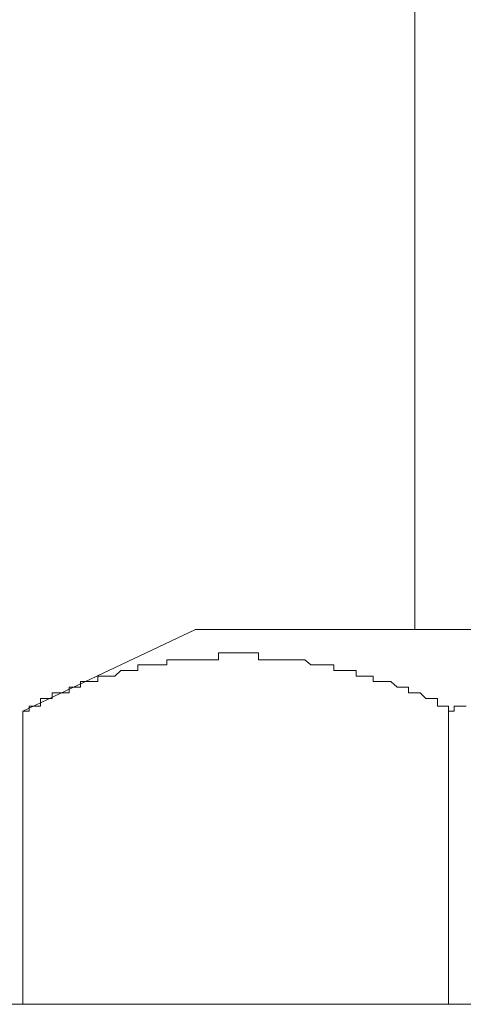
# Model space of a CAD drawing. Units: inches. Extents: x -137 to 1754, y -815 to 93.
# Drawn here: x 606 to 610, y -322 to -314 of the extents above; entities that cross this region are included whole.
import ezdxf

# ---------------------------------------------------------------- set-up
doc = ezdxf.new("R2010")
doc.units = ezdxf.units.IN
doc.header["$MEASUREMENT"] = 0
doc.layers.add('图层 1', color=7, linetype='Continuous')

msp = doc.modelspace()

# ---------------------------------------------------------------- linework, layer by layer
at = {"layer": '图层 1', "color": 7, "lineweight": 9}
for points in [[(609.2038, -313.4392), (609.2038, -319.0125)], [(605.75, -319.7324), (607.2705, -319.0125)], [(607.2705, -319.0125), (614.2681, -319.0125)], [(609.2038, -319.0125), (615.8755, -319.0125)], [(607.0191, -319.2794), (607.0191, -319.2794)], [(607.0719, -319.2794), (607.0191, -319.2794)], [(607.0191, -319.2794), (607.0191, -319.3228)], [(607.0719, -319.2794), (607.0719, -319.2794)], [(607.0719, -319.2794), (607.0719, -319.2794)], [(607.0719, -319.2794), (607.0719, -319.2794)], [(607.0719, -319.2794), (607.0719, -319.2794)], [(607.1215, -319.2794), (607.0719, -319.2794)], [(607.1215, -319.2794), (607.1215, -319.2794)], [(607.1215, -319.2794), (607.1215, -319.2794)], [(607.1215, -319.2794), (607.1215, -319.2794)], [(607.1743, -319.2794), (607.1215, -319.2794)], [(607.1743, -319.2794), (607.1743, -319.2794)], [(607.1743, -319.2794), (607.1743, -319.2794)], [(607.1743, -319.2794), (607.1743, -319.2794)], [(607.1743, -319.2794), (607.1743, -319.2794)], [(607.2208, -319.2794), (607.1743, -319.2794)], [(607.2208, -319.2794), (607.2208, -319.2794)], [(607.2208, -319.2794), (607.2208, -319.2794)], [(607.2208, -319.2794), (607.2208, -319.2794)], [(607.2705, -319.2794), (607.2208, -319.2794)], [(607.2705, -319.2794), (607.2705, -319.2794)], [(607.2705, -319.2794), (607.2705, -319.2794)], [(607.2705, -319.2794), (607.2705, -319.2794)], [(607.2705, -319.2794), (607.2705, -319.2794)], [(607.3233, -319.2794), (607.2705, -319.2794)], [(607.3233, -319.2794), (607.3233, -319.2794)], [(607.3233, -319.2794), (607.3233, -319.2794)], [(607.3233, -319.2794), (607.3233, -319.2794)], [(607.376, -319.2794), (607.3233, -319.2794)], [(607.376, -319.2794), (607.376, -319.2794)], [(607.376, -319.2794), (607.376, -319.2794)], [(607.376, -319.2794), (607.376, -319.2794)], [(607.376, -319.2794), (607.376, -319.2794)], [(607.4257, -319.2794), (607.376, -319.2794)], [(607.4257, -319.2794), (607.4257, -319.2794)], [(607.4257, -319.2794), (607.4257, -319.2794)], [(607.4257, -319.2794), (607.4257, -319.2794)], [(607.4753, -319.2794), (607.4257, -319.2794)], [(607.4753, -319.2173), (607.4753, -319.2173)], [(607.4753, -319.2173), (607.4753, -319.2173)], [(607.525, -319.2173), (607.4753, -319.2173)], [(607.4753, -319.2173), (607.4753, -319.2794)], [(607.4753, -319.2794), (607.4753, -319.2794)], [(607.525, -319.2173), (607.525, -319.2173)], [(607.525, -319.2173), (607.525, -319.2173)], [(607.525, -319.2173), (607.525, -319.2173)], [(607.5777, -319.2173), (607.525, -319.2173)], [(607.5777, -319.2173), (607.5777, -319.2173)], [(607.5777, -319.2173), (607.5777, -319.2173)], [(607.5777, -319.2173), (607.5777, -319.2173)], [(607.5777, -319.2173), (607.5777, -319.2173)], [(607.6274, -319.2173), (607.5777, -319.2173)], [(607.6274, -319.2173), (607.6274, -319.2173)], [(607.6274, -319.2173), (607.6274, -319.2173)], [(607.6274, -319.2173), (607.6274, -319.2173)], [(607.677, -319.2173), (607.6274, -319.2173)], [(607.677, -319.2173), (607.677, -319.2173)], [(607.677, -319.2173), (607.677, -319.2173)], [(607.677, -319.2173), (607.677, -319.2173)], [(607.677, -319.2173), (607.677, -319.2173)], [(607.7267, -319.2173), (607.677, -319.2173)], [(607.7267, -319.2173), (607.7267, -319.2173)], [(607.7267, -319.2173), (607.7267, -319.2173)], [(607.7267, -319.2173), (607.7267, -319.2173)], [(607.7794, -319.2173), (607.7267, -319.2173)], [(607.7794, -319.2173), (607.7794, -319.2173)], [(607.7794, -319.2173), (607.7794, -319.2173)], [(607.7794, -319.2173), (607.7794, -319.2173)], [(607.7794, -319.2173), (607.7794, -319.2173)], [(607.826, -319.2173), (607.7794, -319.2173)], [(607.826, -319.2173), (607.826, -319.2173)], [(607.826, -319.2794), (607.826, -319.2173)], [(607.826, -319.2794), (607.826, -319.2794)], [(607.826, -319.2794), (607.826, -319.2794)], [(607.8818, -319.2794), (607.826, -319.2794)], [(607.8818, -319.2794), (607.8818, -319.2794)], [(607.8818, -319.2794), (607.8818, -319.2794)], [(607.8818, -319.2794), (607.8818, -319.2794)], [(607.9315, -319.2794), (607.8818, -319.2794)], [(607.9315, -319.2794), (607.9315, -319.2794)], [(607.9315, -319.2794), (607.9315, -319.2794)], [(607.9315, -319.2794), (607.9315, -319.2794)], [(607.9315, -319.2794), (607.9315, -319.2794)], [(607.9811, -319.2794), (607.9315, -319.2794)], [(607.9811, -319.2794), (607.9811, -319.2794)], [(607.9811, -319.2794), (607.9811, -319.2794)], [(607.9811, -319.2794), (607.9811, -319.2794)], [(608.0308, -319.2794), (607.9811, -319.2794)], [(608.0308, -319.2794), (608.0308, -319.2794)], [(608.0308, -319.2794), (608.0308, -319.2794)], [(608.0308, -319.2794), (608.0308, -319.2794)], [(608.0308, -319.2794), (608.0308, -319.2794)], [(608.0835, -319.2794), (608.0308, -319.2794)], [(608.0835, -319.2794), (608.0835, -319.2794)], [(608.0835, -319.2794), (608.0835, -319.2794)], [(608.0835, -319.2794), (608.0835, -319.2794)], [(608.1332, -319.2794), (608.0835, -319.2794)], [(608.1332, -319.2794), (608.1332, -319.2794)], [(608.1332, -319.2794), (608.1332, -319.2794)], [(608.1332, -319.2794), (608.1332, -319.2794)], [(608.1332, -319.2794), (608.1332, -319.2794)], [(608.1859, -319.2794), (608.1332, -319.2794)], [(608.1859, -319.2794), (608.1859, -319.2794)], [(608.1859, -319.2794), (608.1859, -319.2794)], [(608.1859, -319.2794), (608.1859, -319.2794)], [(608.2356, -319.2794), (608.1859, -319.2794)], [(608.2356, -319.2794), (608.2356, -319.2794)], [(608.2356, -319.2794), (608.2356, -319.2794)], [(608.2356, -319.2794), (608.2356, -319.2794)], [(608.2356, -319.2794), (608.2356, -319.2794)], [(608.2883, -319.3228), (608.2356, -319.2794)], [(606.8174, -319.3228), (606.7647, -319.3228)], [(606.7647, -319.3228), (606.7647, -319.3725)], [(606.8174, -319.3228), (606.8174, -319.3228)], [(606.8174, -319.3228), (606.8174, -319.3228)], [(606.8174, -319.3228), (606.8174, -319.3228)], [(606.8609, -319.3228), (606.8174, -319.3228)], [(606.8609, -319.3228), (606.8609, -319.3228)], [(606.8609, -319.3228), (606.8609, -319.3228)], [(606.8609, -319.3228), (606.8609, -319.3228)], [(606.8609, -319.3228), (606.8609, -319.3228)], [(606.9198, -319.3228), (606.8609, -319.3228)], [(606.9198, -319.3228), (606.9198, -319.3228)], [(606.9198, -319.3228), (606.9198, -319.3228)], [(606.9198, -319.3228), (606.9198, -319.3228)], [(606.9664, -319.3228), (606.9198, -319.3228)], [(606.9664, -319.3228), (606.9664, -319.3228)], [(606.9664, -319.3228), (606.9664, -319.3228)], [(606.9664, -319.3228), (606.9664, -319.3228)], [(606.9664, -319.3228), (606.9664, -319.3228)], [(607.0191, -319.3228), (606.9664, -319.3228)], [(607.0191, -319.3228), (607.0191, -319.3228)], [(608.2883, -319.3228), (608.2883, -319.3228)], [(608.2883, -319.3228), (608.2883, -319.3228)], [(608.2883, -319.3228), (608.2883, -319.3228)], [(608.3349, -319.3228), (608.2883, -319.3228)], [(608.3349, -319.3228), (608.3349, -319.3228)], [(608.3349, -319.3228), (608.3349, -319.3228)], [(608.3349, -319.3228), (608.3349, -319.3228)], [(608.3349, -319.3228), (608.3349, -319.3228)], [(608.3876, -319.3228), (608.3349, -319.3228)], [(608.3876, -319.3228), (608.3876, -319.3228)], [(608.3876, -319.3228), (608.3876, -319.3228)], [(608.3876, -319.3228), (608.3876, -319.3228)], [(608.4373, -319.3228), (608.3876, -319.3228)], [(608.4373, -319.3228), (608.4373, -319.3228)], [(608.4373, -319.3228), (608.4373, -319.3228)], [(608.4373, -319.3228), (608.4373, -319.3228)], [(608.4373, -319.3228), (608.4373, -319.3228)], [(608.49, -319.3228), (608.4373, -319.3228)], [(608.49, -319.3228), (608.49, -319.3228)], [(608.49, -319.3228), (608.49, -319.3228)], [(608.49, -319.3228), (608.49, -319.3228)], [(608.49, -319.3725), (608.49, -319.3228)], [(606.4606, -319.4221), (606.4109, -319.4221)], [(606.4109, -319.4221), (606.4109, -319.4718)], [(606.4606, -319.4221), (606.4606, -319.4221)], [(606.4606, -319.4221), (606.4606, -319.4221)], [(606.4606, -319.4221), (606.4606, -319.4221)], [(606.4606, -319.4221), (606.4606, -319.4221)], [(606.5102, -319.4221), (606.4606, -319.4221)], [(606.5102, -319.4221), (606.5102, -319.4221)], [(606.5102, -319.4221), (606.5102, -319.4221)], [(606.5102, -319.4221), (606.5102, -319.4221)], [(606.5599, -319.4221), (606.5102, -319.4221)], [(606.6126, -319.3725), (606.5599, -319.4221)], [(606.5599, -319.4221), (606.5599, -319.4221)], [(606.5599, -319.4221), (606.5599, -319.4221)], [(606.5599, -319.4221), (606.5599, -319.4221)], [(606.5599, -319.4221), (606.5599, -319.4221)], [(606.6126, -319.3725), (606.6126, -319.3725)], [(606.6126, -319.3725), (606.6126, -319.3725)], [(606.6126, -319.3725), (606.6126, -319.3725)], [(606.6623, -319.3725), (606.6126, -319.3725)], [(606.6623, -319.3725), (606.6623, -319.3725)], [(606.6623, -319.3725), (606.6623, -319.3725)], [(606.6623, -319.3725), (606.6623, -319.3725)], [(606.6623, -319.3725), (606.6623, -319.3725)], [(606.7181, -319.3725), (606.6623, -319.3725)], [(606.7181, -319.3725), (606.7181, -319.3725)], [(606.7181, -319.3725), (606.7181, -319.3725)], [(606.7181, -319.3725), (606.7181, -319.3725)], [(606.7647, -319.3725), (606.7181, -319.3725)], [(606.7647, -319.3725), (606.7647, -319.3725)], [(606.7647, -319.3725), (606.7647, -319.3725)], [(606.7647, -319.3725), (606.7647, -319.3725)], [(608.5397, -319.3725), (608.49, -319.3725)], [(608.5397, -319.3725), (608.5397, -319.3725)], [(608.5397, -319.3725), (608.5397, -319.3725)], [(608.5397, -319.3725), (608.5397, -319.3725)], [(608.5893, -319.3725), (608.5397, -319.3725)], [(608.5893, -319.3725), (608.5893, -319.3725)], [(608.5893, -319.3725), (608.5893, -319.3725)], [(608.5893, -319.3725), (608.5893, -319.3725)], [(608.5893, -319.3725), (608.5893, -319.3725)], [(608.6421, -319.3725), (608.5893, -319.3725)], [(608.6421, -319.3725), (608.6421, -319.3725)], [(608.6421, -319.3725), (608.6421, -319.3725)], [(608.6421, -319.3725), (608.6421, -319.3725)], [(608.6886, -319.3725), (608.6421, -319.3725)], [(608.6886, -319.3725), (608.6886, -319.3725)], [(608.6886, -319.3725), (608.6886, -319.3725)], [(608.6886, -319.3725), (608.6886, -319.3725)], [(608.6886, -319.4221), (608.6886, -319.3725)], [(608.7445, -319.4221), (608.6886, -319.4221)], [(608.7445, -319.4221), (608.7445, -319.4221)], [(608.7445, -319.4221), (608.7445, -319.4221)], [(608.7445, -319.4221), (608.7445, -319.4221)], [(608.791, -319.4221), (608.7445, -319.4221)], [(608.791, -319.4221), (608.791, -319.4221)], [(608.791, -319.4221), (608.791, -319.4221)], [(608.791, -319.4221), (608.791, -319.4221)], [(608.791, -319.4221), (608.791, -319.4221)], [(608.8376, -319.4221), (608.791, -319.4221)], [(608.8376, -319.4221), (608.8376, -319.4221)], [(608.8376, -319.4221), (608.8376, -319.4221)], [(608.8376, -319.4221), (608.8376, -319.4221)], [(608.8376, -319.4718), (608.8376, -319.4221)], [(606.1596, -319.5214), (606.1596, -319.5214)], [(606.1596, -319.5214), (606.1596, -319.5214)], [(606.1596, -319.5214), (606.1596, -319.5214)], [(606.2061, -319.5214), (606.1596, -319.5214)], [(606.1596, -319.5214), (606.1596, -319.5711)], [(606.2061, -319.5214), (606.2061, -319.5214)], [(606.2061, -319.5214), (606.2061, -319.5214)], [(606.2061, -319.5214), (606.2061, -319.5214)], [(606.2589, -319.5214), (606.2061, -319.5214)], [(606.3147, -319.4718), (606.2589, -319.4718)], [(606.2589, -319.4718), (606.2589, -319.5214)], [(606.2589, -319.5214), (606.2589, -319.5214)], [(606.2589, -319.5214), (606.2589, -319.5214)], [(606.2589, -319.5214), (606.2589, -319.5214)], [(606.3147, -319.4718), (606.3147, -319.4718)], [(606.3147, -319.4718), (606.3147, -319.4718)], [(606.3147, -319.4718), (606.3147, -319.4718)], [(606.3613, -319.4718), (606.3147, -319.4718)], [(606.3613, -319.4718), (606.3613, -319.4718)], [(606.3613, -319.4718), (606.3613, -319.4718)], [(606.3613, -319.4718), (606.3613, -319.4718)], [(606.3613, -319.4718), (606.3613, -319.4718)], [(606.4109, -319.4718), (606.3613, -319.4718)], [(606.4109, -319.4718), (606.4109, -319.4718)], [(606.4109, -319.4718), (606.4109, -319.4718)], [(608.8903, -319.4718), (608.8376, -319.4718)], [(608.8903, -319.4718), (608.8903, -319.4718)], [(608.8903, -319.4718), (608.8903, -319.4718)], [(608.8903, -319.4718), (608.8903, -319.4718)], [(608.9462, -319.4718), (608.8903, -319.4718)], [(608.9462, -319.4718), (608.9462, -319.4718)], [(608.9462, -319.4718), (608.9462, -319.4718)], [(608.9462, -319.4718), (608.9462, -319.4718)], [(608.9462, -319.4718), (608.9462, -319.4718)], [(608.9927, -319.4718), (608.9462, -319.4718)], [(608.9927, -319.4718), (608.9927, -319.4718)], [(608.9927, -319.4718), (608.9927, -319.4718)], [(608.9927, -319.4718), (608.9927, -319.4718)], [(609.0486, -319.5214), (608.9927, -319.4718)], [(609.0486, -319.5214), (609.0486, -319.5214)], [(609.0486, -319.5214), (609.0486, -319.5214)], [(609.0486, -319.5214), (609.0486, -319.5214)], [(609.0486, -319.5214), (609.0486, -319.5214)], [(609.0983, -319.5214), (609.0486, -319.5214)], [(609.0983, -319.5214), (609.0983, -319.5214)], [(609.0983, -319.5214), (609.0983, -319.5214)], [(609.0983, -319.5214), (609.0983, -319.5214)], [(609.1479, -319.5214), (609.0983, -319.5214)], [(609.1479, -319.5214), (609.1479, -319.5214)], [(609.1479, -319.5214), (609.1479, -319.5214)], [(609.1479, -319.5711), (609.1479, -319.5214)], [(605.9051, -319.6207), (605.9051, -319.6207)], [(605.9051, -319.6207), (605.9051, -319.6207)], [(605.9548, -319.6207), (605.9051, -319.6207)], [(605.9051, -319.6207), (605.9051, -319.689)], [(605.9548, -319.6207), (605.9548, -319.6207)], [(605.9548, -319.6207), (605.9548, -319.6207)], [(605.9548, -319.6207), (605.9548, -319.6207)], [(606.0075, -319.6207), (605.9548, -319.6207)], [(606.0541, -319.5711), (606.0075, -319.5711)], [(606.0075, -319.5711), (606.0075, -319.6207)], [(606.0075, -319.6207), (606.0075, -319.6207)], [(606.0075, -319.6207), (606.0075, -319.6207)], [(606.0075, -319.6207), (606.0075, -319.6207)], [(606.0541, -319.5711), (606.0541, -319.5711)], [(606.0541, -319.5711), (606.0541, -319.5711)], [(606.0541, -319.5711), (606.0541, -319.5711)], [(606.0541, -319.5711), (606.0541, -319.5711)], [(606.1037, -319.5711), (606.0541, -319.5711)], [(606.1037, -319.5711), (606.1037, -319.5711)], [(606.1037, -319.5711), (606.1037, -319.5711)], [(606.1037, -319.5711), (606.1037, -319.5711)], [(606.1596, -319.5711), (606.1037, -319.5711)], [(609.1479, -319.5711), (609.1479, -319.5711)], [(609.1976, -319.5711), (609.1479, -319.5711)], [(609.1976, -319.5711), (609.1976, -319.5711)], [(609.1976, -319.5711), (609.1976, -319.5711)], [(609.1976, -319.5711), (609.1976, -319.5711)], [(609.1976, -319.5711), (609.1976, -319.5711)], [(609.2503, -319.5711), (609.1976, -319.5711)], [(609.2503, -319.5711), (609.2503, -319.5711)], [(609.2503, -319.5711), (609.2503, -319.5711)], [(609.2503, -319.5711), (609.2503, -319.5711)], [(609.3031, -319.6207), (609.2503, -319.5711)], [(609.3031, -319.6207), (609.3031, -319.6207)], [(609.3031, -319.6207), (609.3031, -319.6207)], [(609.3031, -319.6207), (609.3031, -319.6207)], [(609.3031, -319.6207), (609.3031, -319.6207)], [(609.3527, -319.6207), (609.3031, -319.6207)], [(609.3527, -319.6207), (609.3527, -319.6207)], [(609.3527, -319.6207), (609.3527, -319.6207)], [(609.3527, -319.6207), (609.3527, -319.6207)], [(609.4055, -319.6207), (609.3527, -319.6207)], [(609.4055, -319.6207), (609.4055, -319.6207)], [(609.4055, -319.689), (609.4055, -319.6207)], [(605.8058, -319.689), (605.8058, -319.689)], [(605.8058, -319.689), (605.8058, -319.689)], [(605.8555, -319.689), (605.8058, -319.689)], [(605.8058, -319.689), (605.8058, -319.7324)], [(605.8555, -319.689), (605.8555, -319.689)], [(605.8555, -319.689), (605.8555, -319.689)], [(605.8555, -319.689), (605.8555, -319.689)], [(605.8555, -319.689), (605.8555, -319.689)], [(605.9051, -319.689), (605.8555, -319.689)], [(609.4055, -319.689), (609.4055, -319.689)], [(609.4055, -319.689), (609.4055, -319.689)], [(609.452, -319.689), (609.4055, -319.689)], [(609.452, -319.689), (609.452, -319.689)], [(609.452, -319.689), (609.452, -319.689)], [(609.452, -319.689), (609.452, -319.689)], [(609.5017, -319.689), (609.452, -319.689)], [(609.5017, -319.689), (609.5017, -319.689)], [(609.5017, -319.7324), (609.5017, -319.689)], [(609.5513, -319.689), (609.5513, -319.689)], [(609.5513, -319.7324), (609.5513, -319.689)], [(609.5513, -319.689), (609.6072, -319.689)], [(609.6072, -319.689), (609.6072, -319.689)], [(609.6072, -319.689), (609.6568, -319.689)], [(605.75, -319.7324), (605.75, -319.7324)], [(605.75, -319.7324), (605.75, -322.3142)], [(605.8058, -319.7324), (605.75, -319.7324)], [(609.5017, -319.7324), (609.5017, -319.7324)], [(609.5017, -319.7324), (609.5017, -319.7324)], [(609.5017, -319.7324), (609.5017, -322.3142)], [(609.5017, -319.7324), (609.5513, -319.7324)], [(609.5513, -319.7324), (609.5513, -319.7324)], [(605.6507, -322.3142), (606.2589, -322.3142)], [(606.2589, -322.3142), (606.9664, -322.3142)], [(710.081, -322.3142), (606.9664, -322.3142)]]:
    msp.add_lwpolyline(points, dxfattribs=at)

doc.saveas('drawing.dxf')
